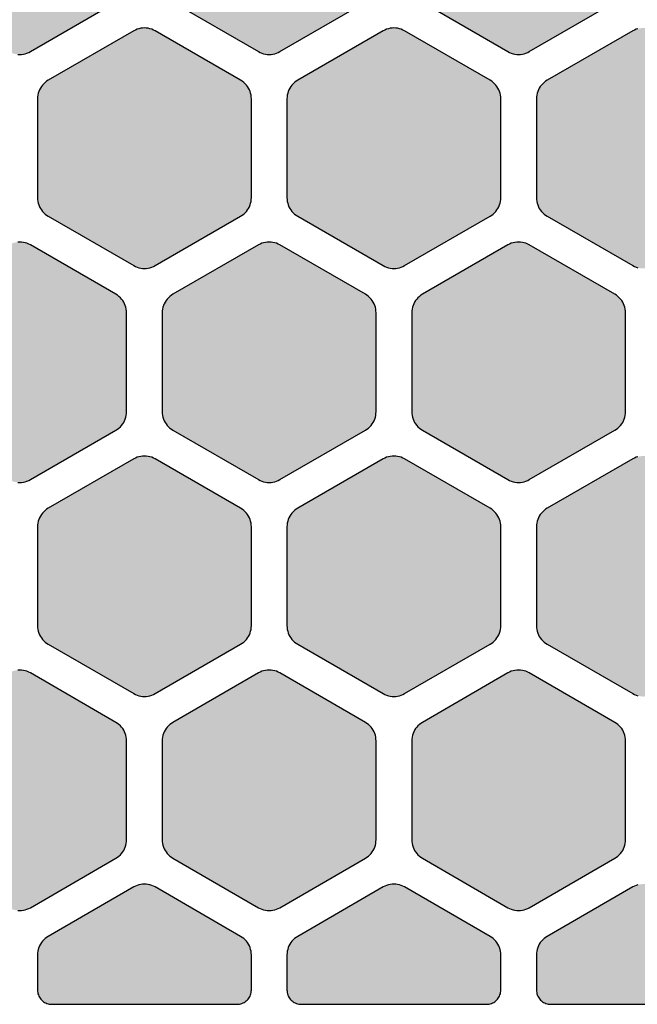
# Model space of a CAD drawing. Extents: x -11.3 to 54, y 0 to 51.7.
# Drawn here: x 37.5 to 46.2, y 0 to 13.8 of the extents above; entities that cross this region are included whole.
import ezdxf

# ---------------------------------------------------------------- set-up
doc = ezdxf.new("R2010")
doc.units = 0
doc.header["$MEASUREMENT"] = 0
doc.layers.add('Solder_Pad_2_Top', color=1, linetype='CONTINUOUS')

msp = doc.modelspace()

# ---------------------------------------------------------------- hatches: boundary and pattern name
at = {"layer": 'Solder_Pad_2_Top'}
for points in [[(36, 14.30719), (36.00114, 14.28104), (36.00456, 14.2551), (36.01022, 14.22954), (36.01809, 14.20458), (36.02811, 14.1804), (36.04019, 14.15719), (36.05425, 14.13512), (36.07019, 14.11435), (36.08787, 14.09506), (36.10716, 14.07738), (36.12793, 14.06144), (36.15, 14.04738), (37.35, 13.35455), (37.37322, 13.34247), (37.39739, 13.33245), (37.42236, 13.32458), (37.44791, 13.31892), (37.47385, 13.3155), (37.5, 13.31436), (37.52615, 13.3155), (37.5521, 13.31892), (37.57765, 13.32458), (37.60261, 13.33245), (37.62679, 13.34247), (37.65, 13.35455), (38.85, 14.04738), (38.87207, 14.06144), (38.89284, 14.07738), (38.91213, 14.09506), (38.92981, 14.11435), (38.94575, 14.13512), (38.95981, 14.15719), (38.97189, 14.1804), (38.98191, 14.20458), (38.98978, 14.22954), (38.99544, 14.25509), (38.99886, 14.28104), (39, 14.30719), (39, 15.69282), (38.99886, 15.71897), (38.99544, 15.74491), (38.98978, 15.77047), (38.98191, 15.79543), (38.97189, 15.81961), (38.95981, 15.84282), (38.94575, 15.86489), (38.92981, 15.88566), (38.91213, 15.90495), (38.89284, 15.92263), (38.87207, 15.93857), (38.85, 15.95263), (37.65, 16.64545), (37.62678, 16.65753), (37.60261, 16.66755), (37.57764, 16.67542), (37.55209, 16.68108), (37.52615, 16.6845), (37.5, 16.68564), (37.47385, 16.6845), (37.4479, 16.68108), (37.42235, 16.67542), (37.39739, 16.66755), (37.37321, 16.65753), (37.35, 16.64545), (36.15, 15.95263), (36.12793, 15.93857), (36.10716, 15.92263), (36.08787, 15.90495), (36.07019, 15.88566), (36.05425, 15.86489), (36.04019, 15.84282), (36.02811, 15.81961), (36.01809, 15.79543), (36.01022, 15.77047), (36.00456, 15.74492), (36.00114, 15.71897), (36, 15.69282)], [(39.5, 14.30719), (39.50114, 14.28104), (39.50456, 14.2551), (39.51022, 14.22954), (39.51809, 14.20458), (39.52811, 14.1804), (39.54019, 14.15719), (39.55425, 14.13512), (39.57019, 14.11435), (39.58787, 14.09506), (39.60716, 14.07738), (39.62793, 14.06144), (39.65, 14.04738), (40.85, 13.35455), (40.87322, 13.34247), (40.89739, 13.33245), (40.92236, 13.32458), (40.94791, 13.31892), (40.97385, 13.3155), (41, 13.31436), (41.02615, 13.3155), (41.0521, 13.31892), (41.07765, 13.32458), (41.10261, 13.33245), (41.12679, 13.34247), (41.15, 13.35455), (42.35, 14.04738), (42.37207, 14.06144), (42.39284, 14.07738), (42.41213, 14.09506), (42.42981, 14.11435), (42.44575, 14.13512), (42.45981, 14.15719), (42.47189, 14.1804), (42.48191, 14.20458), (42.48978, 14.22954), (42.49544, 14.25509), (42.49886, 14.28104), (42.5, 14.30719), (42.5, 15.69282), (42.49886, 15.71897), (42.49544, 15.74491), (42.48978, 15.77047), (42.48191, 15.79543), (42.47189, 15.81961), (42.45981, 15.84282), (42.44575, 15.86489), (42.42981, 15.88566), (42.41213, 15.90495), (42.39284, 15.92263), (42.37207, 15.93857), (42.35, 15.95263), (41.15, 16.64545), (41.12678, 16.65753), (41.10261, 16.66755), (41.07764, 16.67542), (41.05209, 16.68108), (41.02615, 16.6845), (41, 16.68564), (40.97385, 16.6845), (40.9479, 16.68108), (40.92235, 16.67542), (40.89739, 16.66755), (40.87321, 16.65753), (40.85, 16.64545), (39.65, 15.95263), (39.62793, 15.93857), (39.60716, 15.92263), (39.58787, 15.90495), (39.57019, 15.88566), (39.55425, 15.86489), (39.54019, 15.84282), (39.52811, 15.81961), (39.51809, 15.79543), (39.51022, 15.77047), (39.50456, 15.74492), (39.50114, 15.71897), (39.5, 15.69282)], [(43, 14.30719), (43.00114, 14.28104), (43.00456, 14.2551), (43.01022, 14.22954), (43.01809, 14.20458), (43.02811, 14.1804), (43.04019, 14.15719), (43.05425, 14.13512), (43.07019, 14.11435), (43.08787, 14.09506), (43.10716, 14.07738), (43.12793, 14.06144), (43.15, 14.04738), (44.35, 13.35455), (44.37322, 13.34247), (44.39739, 13.33245), (44.42236, 13.32458), (44.44791, 13.31892), (44.47385, 13.3155), (44.5, 13.31436), (44.52615, 13.3155), (44.5521, 13.31892), (44.57765, 13.32458), (44.60261, 13.33245), (44.62679, 13.34247), (44.65, 13.35455), (45.85, 14.04738), (45.87207, 14.06144), (45.89284, 14.07738), (45.91213, 14.09506), (45.92981, 14.11435), (45.94575, 14.13512), (45.95981, 14.15719), (45.97189, 14.1804), (45.98191, 14.20458), (45.98978, 14.22954), (45.99544, 14.25509), (45.99886, 14.28104), (46, 14.30719), (46, 15.69282), (45.99886, 15.71897), (45.99544, 15.74491), (45.98978, 15.77047), (45.98191, 15.79543), (45.97189, 15.81961), (45.95981, 15.84282), (45.94575, 15.86489), (45.92981, 15.88566), (45.91213, 15.90495), (45.89284, 15.92263), (45.87207, 15.93857), (45.85, 15.95263), (44.65, 16.64545), (44.62678, 16.65753), (44.60261, 16.66755), (44.57764, 16.67542), (44.55209, 16.68108), (44.52615, 16.6845), (44.5, 16.68564), (44.47385, 16.6845), (44.4479, 16.68108), (44.42235, 16.67542), (44.39739, 16.66755), (44.37321, 16.65753), (44.35, 16.64545), (43.15, 15.95263), (43.12793, 15.93857), (43.10716, 15.92263), (43.08787, 15.90495), (43.07019, 15.88566), (43.05425, 15.86489), (43.04019, 15.84282), (43.02811, 15.81961), (43.01809, 15.79543), (43.01022, 15.77047), (43.00456, 15.74492), (43.00114, 15.71897), (43, 15.69282)], [(37.75, 11.30719), (37.75114, 11.28104), (37.75456, 11.2551), (37.76022, 11.22954), (37.76809, 11.20458), (37.77811, 11.1804), (37.79019, 11.15719), (37.80425, 11.13512), (37.82019, 11.11435), (37.83787, 11.09506), (37.85716, 11.07738), (37.87793, 11.06144), (37.9, 11.04738), (39.1, 10.35455), (39.12322, 10.34247), (39.14739, 10.33245), (39.17236, 10.32458), (39.19791, 10.31892), (39.22385, 10.3155), (39.25, 10.31436), (39.27615, 10.3155), (39.3021, 10.31892), (39.32765, 10.32458), (39.35261, 10.33245), (39.37679, 10.34247), (39.4, 10.35455), (40.6, 11.04738), (40.62207, 11.06144), (40.64284, 11.07738), (40.66213, 11.09506), (40.67981, 11.11435), (40.69575, 11.13512), (40.70981, 11.15719), (40.72189, 11.1804), (40.73191, 11.20458), (40.73978, 11.22954), (40.74544, 11.25509), (40.74886, 11.28104), (40.75, 11.30719), (40.75, 12.69282), (40.74886, 12.71897), (40.74544, 12.74491), (40.73978, 12.77047), (40.73191, 12.79543), (40.72189, 12.81961), (40.70981, 12.84282), (40.69575, 12.86489), (40.67981, 12.88566), (40.66213, 12.90495), (40.64284, 12.92263), (40.62207, 12.93857), (40.6, 12.95263), (39.4, 13.64545), (39.37678, 13.65753), (39.35261, 13.66755), (39.32764, 13.67542), (39.30209, 13.68108), (39.27615, 13.6845), (39.25, 13.68564), (39.22385, 13.6845), (39.1979, 13.68108), (39.17235, 13.67542), (39.14739, 13.66755), (39.12321, 13.65753), (39.1, 13.64545), (37.9, 12.95263), (37.87793, 12.93857), (37.85716, 12.92263), (37.83787, 12.90495), (37.82019, 12.88566), (37.80425, 12.86489), (37.79019, 12.84282), (37.77811, 12.81961), (37.76809, 12.79543), (37.76022, 12.77047), (37.75456, 12.74492), (37.75114, 12.71897), (37.75, 12.69282)], [(41.25, 11.30719), (41.25114, 11.28104), (41.25456, 11.2551), (41.26022, 11.22954), (41.26809, 11.20458), (41.27811, 11.1804), (41.29019, 11.15719), (41.30425, 11.13512), (41.32019, 11.11435), (41.33787, 11.09506), (41.35716, 11.07738), (41.37793, 11.06144), (41.4, 11.04738), (42.6, 10.35455), (42.62322, 10.34247), (42.64739, 10.33245), (42.67236, 10.32458), (42.69791, 10.31892), (42.72385, 10.3155), (42.75, 10.31436), (42.77615, 10.3155), (42.8021, 10.31892), (42.82765, 10.32458), (42.85261, 10.33245), (42.87679, 10.34247), (42.9, 10.35455), (44.1, 11.04738), (44.12207, 11.06144), (44.14284, 11.07738), (44.16213, 11.09506), (44.17981, 11.11435), (44.19575, 11.13512), (44.20981, 11.15719), (44.22189, 11.1804), (44.23191, 11.20458), (44.23978, 11.22954), (44.24544, 11.25509), (44.24886, 11.28104), (44.25, 11.30719), (44.25, 12.69282), (44.24886, 12.71897), (44.24544, 12.74491), (44.23978, 12.77047), (44.23191, 12.79543), (44.22189, 12.81961), (44.20981, 12.84282), (44.19575, 12.86489), (44.17981, 12.88566), (44.16213, 12.90495), (44.14284, 12.92263), (44.12207, 12.93857), (44.1, 12.95263), (42.9, 13.64545), (42.87678, 13.65753), (42.85261, 13.66755), (42.82764, 13.67542), (42.80209, 13.68108), (42.77615, 13.6845), (42.75, 13.68564), (42.72385, 13.6845), (42.6979, 13.68108), (42.67235, 13.67542), (42.64739, 13.66755), (42.62321, 13.65753), (42.6, 13.64545), (41.4, 12.95263), (41.37793, 12.93857), (41.35716, 12.92263), (41.33787, 12.90495), (41.32019, 12.88566), (41.30425, 12.86489), (41.29019, 12.84282), (41.27811, 12.81961), (41.26809, 12.79543), (41.26022, 12.77047), (41.25456, 12.74492), (41.25114, 12.71897), (41.25, 12.69282)], [(44.75, 11.30719), (44.75114, 11.28104), (44.75456, 11.2551), (44.76022, 11.22954), (44.76809, 11.20458), (44.77811, 11.1804), (44.79019, 11.15719), (44.80425, 11.13512), (44.82019, 11.11435), (44.83787, 11.09506), (44.85716, 11.07738), (44.87793, 11.06144), (44.9, 11.04738), (46.1, 10.35455), (46.12322, 10.34247), (46.14739, 10.33245), (46.17236, 10.32458), (46.19791, 10.31892), (46.22385, 10.3155), (46.25, 10.31436), (46.27615, 10.3155), (46.3021, 10.31892), (46.32765, 10.32458), (46.35261, 10.33245), (46.37679, 10.34247), (46.4, 10.35455), (47.6, 11.04738), (47.62207, 11.06144), (47.64284, 11.07738), (47.66213, 11.09506), (47.67981, 11.11435), (47.69575, 11.13512), (47.70981, 11.15719), (47.72189, 11.1804), (47.73191, 11.20458), (47.73978, 11.22954), (47.74544, 11.25509), (47.74886, 11.28104), (47.75, 11.30719), (47.75, 12.69282), (47.74886, 12.71897), (47.74544, 12.74491), (47.73978, 12.77047), (47.73191, 12.79543), (47.72189, 12.81961), (47.70981, 12.84282), (47.69575, 12.86489), (47.67981, 12.88566), (47.66213, 12.90495), (47.64284, 12.92263), (47.62207, 12.93857), (47.6, 12.95263), (46.4, 13.64545), (46.37678, 13.65753), (46.35261, 13.66755), (46.32764, 13.67542), (46.30209, 13.68108), (46.27615, 13.6845), (46.25, 13.68564), (46.22385, 13.6845), (46.1979, 13.68108), (46.17235, 13.67542), (46.14739, 13.66755), (46.12321, 13.65753), (46.1, 13.64545), (44.9, 12.95263), (44.87793, 12.93857), (44.85716, 12.92263), (44.83787, 12.90495), (44.82019, 12.88566), (44.80425, 12.86489), (44.79019, 12.84282), (44.77811, 12.81961), (44.76809, 12.79543), (44.76022, 12.77047), (44.75456, 12.74492), (44.75114, 12.71897), (44.75, 12.69282)], [(36, 8.30719), (36.00114, 8.28104), (36.00456, 8.2551), (36.01022, 8.22954), (36.01809, 8.20458), (36.02811, 8.1804), (36.04019, 8.15719), (36.05425, 8.13512), (36.07019, 8.11435), (36.08787, 8.09506), (36.10716, 8.07738), (36.12793, 8.06144), (36.15, 8.04738), (37.35, 7.35455), (37.37322, 7.34247), (37.39739, 7.33245), (37.42236, 7.32458), (37.44791, 7.31892), (37.47385, 7.3155), (37.5, 7.31436), (37.52615, 7.3155), (37.5521, 7.31892), (37.57765, 7.32458), (37.60261, 7.33245), (37.62679, 7.34247), (37.65, 7.35455), (38.85, 8.04738), (38.87207, 8.06144), (38.89284, 8.07738), (38.91213, 8.09506), (38.92981, 8.11435), (38.94575, 8.13512), (38.95981, 8.15719), (38.97189, 8.1804), (38.98191, 8.20458), (38.98978, 8.22954), (38.99544, 8.25509), (38.99886, 8.28104), (39, 8.30719), (39, 9.69282), (38.99886, 9.71897), (38.99544, 9.74491), (38.98978, 9.77047), (38.98191, 9.79543), (38.97189, 9.81961), (38.95981, 9.84282), (38.94575, 9.86489), (38.92981, 9.88566), (38.91213, 9.90495), (38.89284, 9.92263), (38.87207, 9.93857), (38.85, 9.95263), (37.65, 10.64545), (37.62678, 10.65753), (37.60261, 10.66755), (37.57764, 10.67542), (37.55209, 10.68108), (37.52615, 10.6845), (37.5, 10.68564), (37.47385, 10.6845), (37.4479, 10.68108), (37.42235, 10.67542), (37.39739, 10.66755), (37.37321, 10.65753), (37.35, 10.64545), (36.15, 9.95263), (36.12793, 9.93857), (36.10716, 9.92263), (36.08787, 9.90495), (36.07019, 9.88566), (36.05425, 9.86489), (36.04019, 9.84282), (36.02811, 9.81961), (36.01809, 9.79543), (36.01022, 9.77047), (36.00456, 9.74492), (36.00114, 9.71897), (36, 9.69282)], [(39.5, 8.30719), (39.50114, 8.28104), (39.50456, 8.2551), (39.51022, 8.22954), (39.51809, 8.20458), (39.52811, 8.1804), (39.54019, 8.15719), (39.55425, 8.13512), (39.57019, 8.11435), (39.58787, 8.09506), (39.60716, 8.07738), (39.62793, 8.06144), (39.65, 8.04738), (40.85, 7.35455), (40.87322, 7.34247), (40.89739, 7.33245), (40.92236, 7.32458), (40.94791, 7.31892), (40.97385, 7.3155), (41, 7.31436), (41.02615, 7.3155), (41.0521, 7.31892), (41.07765, 7.32458), (41.10261, 7.33245), (41.12679, 7.34247), (41.15, 7.35455), (42.35, 8.04738), (42.37207, 8.06144), (42.39284, 8.07738), (42.41213, 8.09506), (42.42981, 8.11435), (42.44575, 8.13512), (42.45981, 8.15719), (42.47189, 8.1804), (42.48191, 8.20458), (42.48978, 8.22954), (42.49544, 8.25509), (42.49886, 8.28104), (42.5, 8.30719), (42.5, 9.69282), (42.49886, 9.71897), (42.49544, 9.74491), (42.48978, 9.77047), (42.48191, 9.79543), (42.47189, 9.81961), (42.45981, 9.84282), (42.44575, 9.86489), (42.42981, 9.88566), (42.41213, 9.90495), (42.39284, 9.92263), (42.37207, 9.93857), (42.35, 9.95263), (41.15, 10.64545), (41.12678, 10.65753), (41.10261, 10.66755), (41.07764, 10.67542), (41.05209, 10.68108), (41.02615, 10.6845), (41, 10.68564), (40.97385, 10.6845), (40.9479, 10.68108), (40.92235, 10.67542), (40.89739, 10.66755), (40.87321, 10.65753), (40.85, 10.64545), (39.65, 9.95263), (39.62793, 9.93857), (39.60716, 9.92263), (39.58787, 9.90495), (39.57019, 9.88566), (39.55425, 9.86489), (39.54019, 9.84282), (39.52811, 9.81961), (39.51809, 9.79543), (39.51022, 9.77047), (39.50456, 9.74492), (39.50114, 9.71897), (39.5, 9.69282)], [(43, 8.30719), (43.00114, 8.28104), (43.00456, 8.2551), (43.01022, 8.22954), (43.01809, 8.20458), (43.02811, 8.1804), (43.04019, 8.15719), (43.05425, 8.13512), (43.07019, 8.11435), (43.08787, 8.09506), (43.10716, 8.07738), (43.12793, 8.06144), (43.15, 8.04738), (44.35, 7.35455), (44.37322, 7.34247), (44.39739, 7.33245), (44.42236, 7.32458), (44.44791, 7.31892), (44.47385, 7.3155), (44.5, 7.31436), (44.52615, 7.3155), (44.5521, 7.31892), (44.57765, 7.32458), (44.60261, 7.33245), (44.62679, 7.34247), (44.65, 7.35455), (45.85, 8.04738), (45.87207, 8.06144), (45.89284, 8.07738), (45.91213, 8.09506), (45.92981, 8.11435), (45.94575, 8.13512), (45.95981, 8.15719), (45.97189, 8.1804), (45.98191, 8.20458), (45.98978, 8.22954), (45.99544, 8.25509), (45.99886, 8.28104), (46, 8.30719), (46, 9.69282), (45.99886, 9.71897), (45.99544, 9.74491), (45.98978, 9.77047), (45.98191, 9.79543), (45.97189, 9.81961), (45.95981, 9.84282), (45.94575, 9.86489), (45.92981, 9.88566), (45.91213, 9.90495), (45.89284, 9.92263), (45.87207, 9.93857), (45.85, 9.95263), (44.65, 10.64545), (44.62678, 10.65753), (44.60261, 10.66755), (44.57764, 10.67542), (44.55209, 10.68108), (44.52615, 10.6845), (44.5, 10.68564), (44.47385, 10.6845), (44.4479, 10.68108), (44.42235, 10.67542), (44.39739, 10.66755), (44.37321, 10.65753), (44.35, 10.64545), (43.15, 9.95263), (43.12793, 9.93857), (43.10716, 9.92263), (43.08787, 9.90495), (43.07019, 9.88566), (43.05425, 9.86489), (43.04019, 9.84282), (43.02811, 9.81961), (43.01809, 9.79543), (43.01022, 9.77047), (43.00456, 9.74492), (43.00114, 9.71897), (43, 9.69282)], [(37.75, 5.30719), (37.75114, 5.28104), (37.75456, 5.2551), (37.76022, 5.22954), (37.76809, 5.20458), (37.77811, 5.1804), (37.79019, 5.15719), (37.80425, 5.13512), (37.82019, 5.11435), (37.83787, 5.09506), (37.85716, 5.07738), (37.87793, 5.06144), (37.9, 5.04738), (39.1, 4.35455), (39.12322, 4.34247), (39.14739, 4.33245), (39.17236, 4.32458), (39.19791, 4.31892), (39.22385, 4.3155), (39.25, 4.31436), (39.27615, 4.3155), (39.3021, 4.31892), (39.32765, 4.32458), (39.35261, 4.33245), (39.37679, 4.34247), (39.4, 4.35455), (40.6, 5.04738), (40.62207, 5.06144), (40.64284, 5.07738), (40.66213, 5.09506), (40.67981, 5.11435), (40.69575, 5.13512), (40.70981, 5.15719), (40.72189, 5.1804), (40.73191, 5.20458), (40.73978, 5.22954), (40.74544, 5.25509), (40.74886, 5.28104), (40.75, 5.30719), (40.75, 6.69282), (40.74886, 6.71897), (40.74544, 6.74491), (40.73978, 6.77047), (40.73191, 6.79543), (40.72189, 6.81961), (40.70981, 6.84282), (40.69575, 6.86489), (40.67981, 6.88566), (40.66213, 6.90495), (40.64284, 6.92263), (40.62207, 6.93857), (40.6, 6.95263), (39.4, 7.64545), (39.37678, 7.65753), (39.35261, 7.66755), (39.32764, 7.67542), (39.30209, 7.68108), (39.27615, 7.6845), (39.25, 7.68564), (39.22385, 7.6845), (39.1979, 7.68108), (39.17235, 7.67542), (39.14739, 7.66755), (39.12321, 7.65753), (39.1, 7.64545), (37.9, 6.95263), (37.87793, 6.93857), (37.85716, 6.92263), (37.83787, 6.90495), (37.82019, 6.88566), (37.80425, 6.86489), (37.79019, 6.84282), (37.77811, 6.81961), (37.76809, 6.79543), (37.76022, 6.77047), (37.75456, 6.74492), (37.75114, 6.71897), (37.75, 6.69282)], [(41.25, 5.30719), (41.25114, 5.28104), (41.25456, 5.2551), (41.26022, 5.22954), (41.26809, 5.20458), (41.27811, 5.1804), (41.29019, 5.15719), (41.30425, 5.13512), (41.32019, 5.11435), (41.33787, 5.09506), (41.35716, 5.07738), (41.37793, 5.06144), (41.4, 5.04738), (42.6, 4.35455), (42.62322, 4.34247), (42.64739, 4.33245), (42.67236, 4.32458), (42.69791, 4.31892), (42.72385, 4.3155), (42.75, 4.31436), (42.77615, 4.3155), (42.8021, 4.31892), (42.82765, 4.32458), (42.85261, 4.33245), (42.87679, 4.34247), (42.9, 4.35455), (44.1, 5.04738), (44.12207, 5.06144), (44.14284, 5.07738), (44.16213, 5.09506), (44.17981, 5.11435), (44.19575, 5.13512), (44.20981, 5.15719), (44.22189, 5.1804), (44.23191, 5.20458), (44.23978, 5.22954), (44.24544, 5.25509), (44.24886, 5.28104), (44.25, 5.30719), (44.25, 6.69282), (44.24886, 6.71897), (44.24544, 6.74491), (44.23978, 6.77047), (44.23191, 6.79543), (44.22189, 6.81961), (44.20981, 6.84282), (44.19575, 6.86489), (44.17981, 6.88566), (44.16213, 6.90495), (44.14284, 6.92263), (44.12207, 6.93857), (44.1, 6.95263), (42.9, 7.64545), (42.87678, 7.65753), (42.85261, 7.66755), (42.82764, 7.67542), (42.80209, 7.68108), (42.77615, 7.6845), (42.75, 7.68564), (42.72385, 7.6845), (42.6979, 7.68108), (42.67235, 7.67542), (42.64739, 7.66755), (42.62321, 7.65753), (42.6, 7.64545), (41.4, 6.95263), (41.37793, 6.93857), (41.35716, 6.92263), (41.33787, 6.90495), (41.32019, 6.88566), (41.30425, 6.86489), (41.29019, 6.84282), (41.27811, 6.81961), (41.26809, 6.79543), (41.26022, 6.77047), (41.25456, 6.74492), (41.25114, 6.71897), (41.25, 6.69282)], [(44.75, 5.30719), (44.75114, 5.28104), (44.75456, 5.2551), (44.76022, 5.22954), (44.76809, 5.20458), (44.77811, 5.1804), (44.79019, 5.15719), (44.80425, 5.13512), (44.82019, 5.11435), (44.83787, 5.09506), (44.85716, 5.07738), (44.87793, 5.06144), (44.9, 5.04738), (46.1, 4.35455), (46.12322, 4.34247), (46.14739, 4.33245), (46.17236, 4.32458), (46.19791, 4.31892), (46.22385, 4.3155), (46.25, 4.31436), (46.27615, 4.3155), (46.3021, 4.31892), (46.32765, 4.32458), (46.35261, 4.33245), (46.37679, 4.34247), (46.4, 4.35455), (47.6, 5.04738), (47.62207, 5.06144), (47.64284, 5.07738), (47.66213, 5.09506), (47.67981, 5.11435), (47.69575, 5.13512), (47.70981, 5.15719), (47.72189, 5.1804), (47.73191, 5.20458), (47.73978, 5.22954), (47.74544, 5.25509), (47.74886, 5.28104), (47.75, 5.30719), (47.75, 6.69282), (47.74886, 6.71897), (47.74544, 6.74491), (47.73978, 6.77047), (47.73191, 6.79543), (47.72189, 6.81961), (47.70981, 6.84282), (47.69575, 6.86489), (47.67981, 6.88566), (47.66213, 6.90495), (47.64284, 6.92263), (47.62207, 6.93857), (47.6, 6.95263), (46.4, 7.64545), (46.37678, 7.65753), (46.35261, 7.66755), (46.32764, 7.67542), (46.30209, 7.68108), (46.27615, 7.6845), (46.25, 7.68564), (46.22385, 7.6845), (46.1979, 7.68108), (46.17235, 7.67542), (46.14739, 7.66755), (46.12321, 7.65753), (46.1, 7.64545), (44.9, 6.95263), (44.87793, 6.93857), (44.85716, 6.92263), (44.83787, 6.90495), (44.82019, 6.88566), (44.80425, 6.86489), (44.79019, 6.84282), (44.77811, 6.81961), (44.76809, 6.79543), (44.76022, 6.77047), (44.75456, 6.74492), (44.75114, 6.71897), (44.75, 6.69282)], [(36, 2.30719), (36.00114, 2.28104), (36.00456, 2.2551), (36.01022, 2.22954), (36.01809, 2.20458), (36.02811, 2.1804), (36.04019, 2.15719), (36.05425, 2.13512), (36.07019, 2.11435), (36.08787, 2.09506), (36.10716, 2.07738), (36.12793, 2.06144), (36.15, 2.04738), (37.35, 1.35455), (37.37322, 1.34247), (37.39739, 1.33245), (37.42236, 1.32458), (37.44791, 1.31892), (37.47385, 1.3155), (37.5, 1.31436), (37.52615, 1.3155), (37.5521, 1.31892), (37.57765, 1.32458), (37.60261, 1.33245), (37.62679, 1.34247), (37.65, 1.35455), (38.85, 2.04738), (38.87207, 2.06144), (38.89284, 2.07738), (38.91213, 2.09506), (38.92981, 2.11435), (38.94575, 2.13512), (38.95981, 2.15719), (38.97189, 2.1804), (38.98191, 2.20458), (38.98978, 2.22954), (38.99544, 2.25509), (38.99886, 2.28104), (39, 2.30719), (39, 3.69282), (38.99886, 3.71897), (38.99544, 3.74491), (38.98978, 3.77047), (38.98191, 3.79543), (38.97189, 3.81961), (38.95981, 3.84282), (38.94575, 3.86489), (38.92981, 3.88566), (38.91213, 3.90495), (38.89284, 3.92263), (38.87207, 3.93857), (38.85, 3.95263), (37.65, 4.64545), (37.62678, 4.65753), (37.60261, 4.66755), (37.57764, 4.67542), (37.55209, 4.68108), (37.52615, 4.6845), (37.5, 4.68564), (37.47385, 4.6845), (37.4479, 4.68108), (37.42235, 4.67542), (37.39739, 4.66755), (37.37321, 4.65753), (37.35, 4.64545), (36.15, 3.95263), (36.12793, 3.93857), (36.10716, 3.92263), (36.08787, 3.90495), (36.07019, 3.88566), (36.05425, 3.86489), (36.04019, 3.84282), (36.02811, 3.81961), (36.01809, 3.79543), (36.01022, 3.77047), (36.00456, 3.74492), (36.00114, 3.71897), (36, 3.69282)], [(39.5, 2.30719), (39.50114, 2.28104), (39.50456, 2.2551), (39.51022, 2.22954), (39.51809, 2.20458), (39.52811, 2.1804), (39.54019, 2.15719), (39.55425, 2.13512), (39.57019, 2.11435), (39.58787, 2.09506), (39.60716, 2.07738), (39.62793, 2.06144), (39.65, 2.04738), (40.85, 1.35455), (40.87322, 1.34247), (40.89739, 1.33245), (40.92236, 1.32458), (40.94791, 1.31892), (40.97385, 1.3155), (41, 1.31436), (41.02615, 1.3155), (41.0521, 1.31892), (41.07765, 1.32458), (41.10261, 1.33245), (41.12679, 1.34247), (41.15, 1.35455), (42.35, 2.04738), (42.37207, 2.06144), (42.39284, 2.07738), (42.41213, 2.09506), (42.42981, 2.11435), (42.44575, 2.13512), (42.45981, 2.15719), (42.47189, 2.1804), (42.48191, 2.20458), (42.48978, 2.22954), (42.49544, 2.25509), (42.49886, 2.28104), (42.5, 2.30719), (42.5, 3.69282), (42.49886, 3.71897), (42.49544, 3.74491), (42.48978, 3.77047), (42.48191, 3.79543), (42.47189, 3.81961), (42.45981, 3.84282), (42.44575, 3.86489), (42.42981, 3.88566), (42.41213, 3.90495), (42.39284, 3.92263), (42.37207, 3.93857), (42.35, 3.95263), (41.15, 4.64545), (41.12678, 4.65753), (41.10261, 4.66755), (41.07764, 4.67542), (41.05209, 4.68108), (41.02615, 4.6845), (41, 4.68564), (40.97385, 4.6845), (40.9479, 4.68108), (40.92235, 4.67542), (40.89739, 4.66755), (40.87321, 4.65753), (40.85, 4.64545), (39.65, 3.95263), (39.62793, 3.93857), (39.60716, 3.92263), (39.58787, 3.90495), (39.57019, 3.88566), (39.55425, 3.86489), (39.54019, 3.84282), (39.52811, 3.81961), (39.51809, 3.79543), (39.51022, 3.77047), (39.50456, 3.74492), (39.50114, 3.71897), (39.5, 3.69282)], [(43, 2.30719), (43.00114, 2.28104), (43.00456, 2.2551), (43.01022, 2.22954), (43.01809, 2.20458), (43.02811, 2.1804), (43.04019, 2.15719), (43.05425, 2.13512), (43.07019, 2.11435), (43.08787, 2.09506), (43.10716, 2.07738), (43.12793, 2.06144), (43.15, 2.04738), (44.35, 1.35455), (44.37322, 1.34247), (44.39739, 1.33245), (44.42236, 1.32458), (44.44791, 1.31892), (44.47385, 1.3155), (44.5, 1.31436), (44.52615, 1.3155), (44.5521, 1.31892), (44.57765, 1.32458), (44.60261, 1.33245), (44.62679, 1.34247), (44.65, 1.35455), (45.85, 2.04738), (45.87207, 2.06144), (45.89284, 2.07738), (45.91213, 2.09506), (45.92981, 2.11435), (45.94575, 2.13512), (45.95981, 2.15719), (45.97189, 2.1804), (45.98191, 2.20458), (45.98978, 2.22954), (45.99544, 2.25509), (45.99886, 2.28104), (46, 2.30719), (46, 3.69282), (45.99886, 3.71897), (45.99544, 3.74491), (45.98978, 3.77047), (45.98191, 3.79543), (45.97189, 3.81961), (45.95981, 3.84282), (45.94575, 3.86489), (45.92981, 3.88566), (45.91213, 3.90495), (45.89284, 3.92263), (45.87207, 3.93857), (45.85, 3.95263), (44.65, 4.64545), (44.62678, 4.65753), (44.60261, 4.66755), (44.57764, 4.67542), (44.55209, 4.68108), (44.52615, 4.6845), (44.5, 4.68564), (44.47385, 4.6845), (44.4479, 4.68108), (44.42235, 4.67542), (44.39739, 4.66755), (44.37321, 4.65753), (44.35, 4.64545), (43.15, 3.95263), (43.12793, 3.93857), (43.10716, 3.92263), (43.08787, 3.90495), (43.07019, 3.88566), (43.05425, 3.86489), (43.04019, 3.84282), (43.02811, 3.81961), (43.01809, 3.79543), (43.01022, 3.77047), (43.00456, 3.74492), (43.00114, 3.71897), (43, 3.69282)], [(37.75, 0.2), (37.75076, 0.18257), (37.75304, 0.16527), (37.75681, 0.14824), (37.76206, 0.1316), (37.76874, 0.11548), (37.77679, 0.1), (37.78617, 0.08528), (37.79679, 0.07144), (37.80858, 0.05858), (37.82144, 0.04679), (37.83528, 0.03617), (37.85, 0.02679), (37.86548, 0.01874), (37.8816, 0.01206), (37.89824, 0.00681), (37.91527, 0.00304), (37.93257, 0.00076), (37.95, 0), (40.55, 0), (40.56743, 0.00076), (40.58473, 0.00304), (40.60176, 0.00681), (40.6184, 0.01206), (40.63452, 0.01874), (40.65, 0.02679), (40.66472, 0.03617), (40.67856, 0.04679), (40.69142, 0.05858), (40.70321, 0.07144), (40.71383, 0.08528), (40.72321, 0.1), (40.73126, 0.11548), (40.73794, 0.1316), (40.74319, 0.14824), (40.74696, 0.16527), (40.74924, 0.18257), (40.75, 0.2), (40.75, 0.69281), (40.74886, 0.71896), (40.74544, 0.7449), (40.73978, 0.77046), (40.73191, 0.79542), (40.72189, 0.8196), (40.70981, 0.84281), (40.69575, 0.86488), (40.67981, 0.88565), (40.66213, 0.90494), (40.64284, 0.92262), (40.62207, 0.93856), (40.6, 0.95262), (39.4, 1.64545), (39.37678, 1.65753), (39.35261, 1.66755), (39.32764, 1.67542), (39.30209, 1.68108), (39.27615, 1.6845), (39.25, 1.68564), (39.22385, 1.6845), (39.1979, 1.68108), (39.17235, 1.67542), (39.14739, 1.66755), (39.12321, 1.65753), (39.1, 1.64545), (37.9, 0.95262), (37.87793, 0.93856), (37.85716, 0.92262), (37.83787, 0.90494), (37.82019, 0.88565), (37.80425, 0.86488), (37.79019, 0.84281), (37.77811, 0.8196), (37.76809, 0.79542), (37.76022, 0.77046), (37.75456, 0.74491), (37.75114, 0.71896), (37.75, 0.69281)], [(41.25, 0.2), (41.25076, 0.18257), (41.25304, 0.16527), (41.25681, 0.14824), (41.26206, 0.1316), (41.26874, 0.11548), (41.27679, 0.1), (41.28617, 0.08528), (41.29679, 0.07144), (41.30858, 0.05858), (41.32144, 0.04679), (41.33528, 0.03617), (41.35, 0.02679), (41.36548, 0.01874), (41.3816, 0.01206), (41.39824, 0.00681), (41.41527, 0.00304), (41.43257, 0.00076), (41.45, 0), (44.05, 0), (44.06743, 0.00076), (44.08473, 0.00304), (44.10176, 0.00681), (44.1184, 0.01206), (44.13452, 0.01874), (44.15, 0.02679), (44.16472, 0.03617), (44.17856, 0.04679), (44.19142, 0.05858), (44.20321, 0.07144), (44.21383, 0.08528), (44.22321, 0.1), (44.23126, 0.11548), (44.23794, 0.1316), (44.24319, 0.14824), (44.24696, 0.16527), (44.24924, 0.18257), (44.25, 0.2), (44.25, 0.69281), (44.24886, 0.71896), (44.24544, 0.7449), (44.23978, 0.77046), (44.23191, 0.79542), (44.22189, 0.8196), (44.20981, 0.84281), (44.19575, 0.86488), (44.17981, 0.88565), (44.16213, 0.90494), (44.14284, 0.92262), (44.12207, 0.93856), (44.1, 0.95262), (42.9, 1.64545), (42.87678, 1.65753), (42.85261, 1.66755), (42.82764, 1.67542), (42.80209, 1.68108), (42.77615, 1.6845), (42.75, 1.68564), (42.72385, 1.6845), (42.6979, 1.68108), (42.67235, 1.67542), (42.64739, 1.66755), (42.62321, 1.65753), (42.6, 1.64545), (41.4, 0.95262), (41.37793, 0.93856), (41.35716, 0.92262), (41.33787, 0.90494), (41.32019, 0.88565), (41.30425, 0.86488), (41.29019, 0.84281), (41.27811, 0.8196), (41.26809, 0.79542), (41.26022, 0.77046), (41.25456, 0.74491), (41.25114, 0.71896), (41.25, 0.69281)], [(44.75, 0.2), (44.75076, 0.18257), (44.75304, 0.16527), (44.75681, 0.14824), (44.76206, 0.1316), (44.76874, 0.11548), (44.77679, 0.1), (44.78617, 0.08528), (44.79679, 0.07144), (44.80858, 0.05858), (44.82144, 0.04679), (44.83528, 0.03617), (44.85, 0.02679), (44.86548, 0.01874), (44.8816, 0.01206), (44.89824, 0.00681), (44.91527, 0.00304), (44.93257, 0.00076), (44.95, 0), (47.55, 0), (47.56743, 0.00076), (47.58473, 0.00304), (47.60176, 0.00681), (47.6184, 0.01206), (47.63452, 0.01874), (47.65, 0.02679), (47.66472, 0.03617), (47.67856, 0.04679), (47.69142, 0.05858), (47.70321, 0.07144), (47.71383, 0.08528), (47.72321, 0.1), (47.73126, 0.11548), (47.73794, 0.1316), (47.74319, 0.14824), (47.74696, 0.16527), (47.74924, 0.18257), (47.75, 0.2), (47.75, 0.69281), (47.74886, 0.71896), (47.74544, 0.7449), (47.73978, 0.77046), (47.73191, 0.79542), (47.72189, 0.8196), (47.70981, 0.84281), (47.69575, 0.86488), (47.67981, 0.88565), (47.66213, 0.90494), (47.64284, 0.92262), (47.62207, 0.93856), (47.6, 0.95262), (46.4, 1.64545), (46.37678, 1.65753), (46.35261, 1.66755), (46.32764, 1.67542), (46.30209, 1.68108), (46.27615, 1.6845), (46.25, 1.68564), (46.22385, 1.6845), (46.1979, 1.68108), (46.17235, 1.67542), (46.14739, 1.66755), (46.12321, 1.65753), (46.1, 1.64545), (44.9, 0.95262), (44.87793, 0.93856), (44.85716, 0.92262), (44.83787, 0.90494), (44.82019, 0.88565), (44.80425, 0.86488), (44.79019, 0.84281), (44.77811, 0.8196), (44.76809, 0.79542), (44.76022, 0.77046), (44.75456, 0.74491), (44.75114, 0.71896), (44.75, 0.69281)]]:
    msp.add_hatch(color=256, dxfattribs=at).paths.add_polyline_path(points)

# ---------------------------------------------------------------- linework, layer by layer
for points in [[(37.47385, 13.3155), (37.5, 13.31436), (37.52615, 13.3155), (37.5521, 13.31892), (37.57765, 13.32458), (37.60261, 13.33245), (37.62679, 13.34247), (37.65, 13.35455), (38.85, 14.04738)], [(39.65, 14.04738), (40.85, 13.35455), (40.87322, 13.34247), (40.89739, 13.33245), (40.92236, 13.32458), (40.94791, 13.31892), (40.97385, 13.3155), (41, 13.31436), (41.02615, 13.3155), (41.0521, 13.31892), (41.07765, 13.32458), (41.10261, 13.33245), (41.12679, 13.34247), (41.15, 13.35455), (42.35, 14.04738)], [(43.15, 14.04738), (44.35, 13.35455), (44.37322, 13.34247), (44.39739, 13.33245), (44.42236, 13.32458), (44.44791, 13.31892), (44.47385, 13.3155), (44.5, 13.31436), (44.52615, 13.3155), (44.5521, 13.31892), (44.57765, 13.32458), (44.60261, 13.33245), (44.62679, 13.34247), (44.65, 13.35455), (45.85, 14.04738)], [(46.17235, 13.67542), (46.14739, 13.66755), (46.12321, 13.65753), (46.1, 13.64545), (44.9, 12.95263), (44.87793, 12.93857), (44.85716, 12.92263), (44.83787, 12.90495), (44.82019, 12.88566), (44.80425, 12.86489), (44.79019, 12.84282), (44.77811, 12.81961), (44.76809, 12.79543), (44.76022, 12.77047), (44.75456, 12.74492), (44.75114, 12.71897), (44.75, 12.69282), (44.75, 11.30719), (44.75114, 11.28104), (44.75456, 11.2551), (44.76022, 11.22954), (44.76809, 11.20458), (44.77811, 11.1804), (44.79019, 11.15719), (44.80425, 11.13512), (44.82019, 11.11435), (44.83787, 11.09506), (44.85716, 11.07738), (44.87793, 11.06144), (44.9, 11.04738), (44.9, 11.04738), (44.9, 11.04738), (46.1, 10.35455), (46.12322, 10.34247), (46.14739, 10.33245), (46.17236, 10.32458)], [(37.47385, 7.3155), (37.5, 7.31436), (37.52615, 7.3155), (37.5521, 7.31892), (37.57765, 7.32458), (37.60261, 7.33245), (37.62679, 7.34247), (37.65, 7.35455), (38.85, 8.04738), (38.87207, 8.06144), (38.89284, 8.07738), (38.91213, 8.09506), (38.92981, 8.11435), (38.94575, 8.13512), (38.95981, 8.15719), (38.97189, 8.1804), (38.98191, 8.20458), (38.98978, 8.22954), (38.99544, 8.25509), (38.99886, 8.28104), (39, 8.30719), (39, 9.69282), (38.99886, 9.71897), (38.99544, 9.74491), (38.98978, 9.77047), (38.98191, 9.79543), (38.97189, 9.81961), (38.95981, 9.84282), (38.94575, 9.86489), (38.92981, 9.88566), (38.91213, 9.90495), (38.89284, 9.92263), (38.87207, 9.93857), (38.85, 9.95263), (37.65, 10.64545), (37.62678, 10.65753), (37.60261, 10.66755), (37.57764, 10.67542), (37.55209, 10.68108), (37.52615, 10.6845), (37.5, 10.68564), (37.47385, 10.6845)], [(46.17235, 7.67542), (46.14739, 7.66755), (46.12321, 7.65753), (46.1, 7.64545), (44.9, 6.95263), (44.87793, 6.93857), (44.85716, 6.92263), (44.83787, 6.90495), (44.82019, 6.88566), (44.80425, 6.86489), (44.79019, 6.84282), (44.77811, 6.81961), (44.76809, 6.79543), (44.76022, 6.77047), (44.75456, 6.74492), (44.75114, 6.71897), (44.75, 6.69282), (44.75, 5.30719), (44.75114, 5.28104), (44.75456, 5.2551), (44.76022, 5.22954), (44.76809, 5.20458), (44.77811, 5.1804), (44.79019, 5.15719), (44.80425, 5.13512), (44.82019, 5.11435), (44.83787, 5.09506), (44.85716, 5.07738), (44.87793, 5.06144), (44.9, 5.04738), (46.1, 4.35455), (46.12322, 4.34247), (46.14739, 4.33245), (46.17236, 4.32458)], [(37.47385, 1.3155), (37.5, 1.31436), (37.52615, 1.3155), (37.5521, 1.31892), (37.57765, 1.32458), (37.60261, 1.33245), (37.62679, 1.34247), (37.65, 1.35455), (38.85, 2.04738), (38.87207, 2.06144), (38.89284, 2.07738), (38.91213, 2.09506), (38.92981, 2.11435), (38.94575, 2.13512), (38.95981, 2.15719), (38.97189, 2.1804), (38.98191, 2.20458), (38.98978, 2.22954), (38.99544, 2.25509), (38.99886, 2.28104), (39, 2.30719), (39, 3.69282), (38.99886, 3.71897), (38.99544, 3.74491), (38.98978, 3.77047), (38.98191, 3.79543), (38.97189, 3.81961), (38.95981, 3.84282), (38.94575, 3.86489), (38.92981, 3.88566), (38.91213, 3.90495), (38.89284, 3.92263), (38.87207, 3.93857), (38.85, 3.95263), (37.65, 4.64545), (37.62678, 4.65753), (37.60261, 4.66755), (37.57764, 4.67542), (37.55209, 4.68108), (37.52615, 4.6845), (37.5, 4.68564), (37.47385, 4.6845)], [(46.17235, 1.67542), (46.14739, 1.66755), (46.12321, 1.65753), (46.1, 1.64545), (44.9, 0.95262), (44.87793, 0.93856), (44.85716, 0.92262), (44.83787, 0.90494), (44.82019, 0.88565), (44.80425, 0.86488), (44.79019, 0.84281), (44.77811, 0.8196), (44.76809, 0.79542), (44.76022, 0.77046), (44.75456, 0.74491), (44.75114, 0.71896), (44.75, 0.69281), (44.75, 0.2), (44.75076, 0.18257), (44.75304, 0.16527), (44.75681, 0.14824), (44.76206, 0.1316), (44.76874, 0.11548), (44.77679, 0.1), (44.78617, 0.08528), (44.79679, 0.07144), (44.80858, 0.05858), (44.82144, 0.04679), (44.83528, 0.03617), (44.85, 0.02679), (44.86548, 0.01874), (44.8816, 0.01206), (44.89824, 0.00681), (44.91527, 0.00304), (44.93257, 0.00076), (44.95, 0), (47.55, 0)]]:
    msp.add_lwpolyline(points, dxfattribs=at)
for points in [[(37.9, 11.04738), (37.9, 11.04738), (39.1, 10.35455), (39.12322, 10.34247), (39.14739, 10.33245), (39.17236, 10.32458), (39.19791, 10.31892), (39.22385, 10.3155), (39.25, 10.31436), (39.27615, 10.3155), (39.3021, 10.31892), (39.32765, 10.32458), (39.35261, 10.33245), (39.37679, 10.34247), (39.4, 10.35455), (40.6, 11.04738), (40.62207, 11.06144), (40.64284, 11.07738), (40.66213, 11.09506), (40.67981, 11.11435), (40.69575, 11.13512), (40.70981, 11.15719), (40.72189, 11.1804), (40.73191, 11.20458), (40.73978, 11.22954), (40.74544, 11.25509), (40.74886, 11.28104), (40.75, 11.30719), (40.75, 12.69282), (40.74886, 12.71897), (40.74544, 12.74491), (40.73978, 12.77047), (40.73191, 12.79543), (40.72189, 12.81961), (40.70981, 12.84282), (40.69575, 12.86489), (40.67981, 12.88566), (40.66213, 12.90495), (40.64284, 12.92263), (40.62207, 12.93857), (40.6, 12.95263), (39.4, 13.64545), (39.37678, 13.65753), (39.35261, 13.66755), (39.32764, 13.67542), (39.30209, 13.68108), (39.27615, 13.6845), (39.25, 13.68564), (39.22385, 13.6845), (39.1979, 13.68108), (39.17235, 13.67542), (39.14739, 13.66755), (39.12321, 13.65753), (39.1, 13.64545), (37.9, 12.95263), (37.87793, 12.93857), (37.85716, 12.92263), (37.83787, 12.90495), (37.82019, 12.88566), (37.80425, 12.86489), (37.79019, 12.84282), (37.77811, 12.81961), (37.76809, 12.79543), (37.76022, 12.77047), (37.75456, 12.74492), (37.75114, 12.71897), (37.75, 12.69282), (37.75, 11.30719), (37.75114, 11.28104), (37.75456, 11.2551), (37.76022, 11.22954), (37.76809, 11.20458), (37.77811, 11.1804), (37.79019, 11.15719), (37.80425, 11.13512), (37.82019, 11.11435), (37.83787, 11.09506), (37.85716, 11.07738), (37.87793, 11.06144), (37.9, 11.04738)], [(41.4, 11.04738), (41.4, 11.04738), (42.6, 10.35455), (42.62322, 10.34247), (42.64739, 10.33245), (42.67236, 10.32458), (42.69791, 10.31892), (42.72385, 10.3155), (42.75, 10.31436), (42.77615, 10.3155), (42.8021, 10.31892), (42.82765, 10.32458), (42.85261, 10.33245), (42.87679, 10.34247), (42.9, 10.35455), (44.1, 11.04738), (44.12207, 11.06144), (44.14284, 11.07738), (44.16213, 11.09506), (44.17981, 11.11435), (44.19575, 11.13512), (44.20981, 11.15719), (44.22189, 11.1804), (44.23191, 11.20458), (44.23978, 11.22954), (44.24544, 11.25509), (44.24886, 11.28104), (44.25, 11.30719), (44.25, 12.69282), (44.24886, 12.71897), (44.24544, 12.74491), (44.23978, 12.77047), (44.23191, 12.79543), (44.22189, 12.81961), (44.20981, 12.84282), (44.19575, 12.86489), (44.17981, 12.88566), (44.16213, 12.90495), (44.14284, 12.92263), (44.12207, 12.93857), (44.1, 12.95263), (42.9, 13.64545), (42.87678, 13.65753), (42.85261, 13.66755), (42.82764, 13.67542), (42.80209, 13.68108), (42.77615, 13.6845), (42.75, 13.68564), (42.72385, 13.6845), (42.6979, 13.68108), (42.67235, 13.67542), (42.64739, 13.66755), (42.62321, 13.65753), (42.6, 13.64545), (41.4, 12.95263), (41.37793, 12.93857), (41.35716, 12.92263), (41.33787, 12.90495), (41.32019, 12.88566), (41.30425, 12.86489), (41.29019, 12.84282), (41.27811, 12.81961), (41.26809, 12.79543), (41.26022, 12.77047), (41.25456, 12.74492), (41.25114, 12.71897), (41.25, 12.69282), (41.25, 11.30719), (41.25114, 11.28104), (41.25456, 11.2551), (41.26022, 11.22954), (41.26809, 11.20458), (41.27811, 11.1804), (41.29019, 11.15719), (41.30425, 11.13512), (41.32019, 11.11435), (41.33787, 11.09506), (41.35716, 11.07738), (41.37793, 11.06144), (41.4, 11.04738)], [(39.65, 8.04738), (39.65, 8.04738), (40.85, 7.35455), (40.87322, 7.34247), (40.89739, 7.33245), (40.92236, 7.32458), (40.94791, 7.31892), (40.97385, 7.3155), (41, 7.31436), (41.02615, 7.3155), (41.0521, 7.31892), (41.07765, 7.32458), (41.10261, 7.33245), (41.12679, 7.34247), (41.15, 7.35455), (42.35, 8.04738), (42.37207, 8.06144), (42.39284, 8.07738), (42.41213, 8.09506), (42.42981, 8.11435), (42.44575, 8.13512), (42.45981, 8.15719), (42.47189, 8.1804), (42.48191, 8.20458), (42.48978, 8.22954), (42.49544, 8.25509), (42.49886, 8.28104), (42.5, 8.30719), (42.5, 9.69282), (42.49886, 9.71897), (42.49544, 9.74491), (42.48978, 9.77047), (42.48191, 9.79543), (42.47189, 9.81961), (42.45981, 9.84282), (42.44575, 9.86489), (42.42981, 9.88566), (42.41213, 9.90495), (42.39284, 9.92263), (42.37207, 9.93857), (42.35, 9.95263), (41.15, 10.64545), (41.12678, 10.65753), (41.10261, 10.66755), (41.07764, 10.67542), (41.05209, 10.68108), (41.02615, 10.6845), (41, 10.68564), (40.97385, 10.6845), (40.9479, 10.68108), (40.92235, 10.67542), (40.89739, 10.66755), (40.87321, 10.65753), (40.85, 10.64545), (39.65, 9.95263), (39.62793, 9.93857), (39.60716, 9.92263), (39.58787, 9.90495), (39.57019, 9.88566), (39.55425, 9.86489), (39.54019, 9.84282), (39.52811, 9.81961), (39.51809, 9.79543), (39.51022, 9.77047), (39.50456, 9.74492), (39.50114, 9.71897), (39.5, 9.69282), (39.5, 8.30719), (39.50114, 8.28104), (39.50456, 8.2551), (39.51022, 8.22954), (39.51809, 8.20458), (39.52811, 8.1804), (39.54019, 8.15719), (39.55425, 8.13512), (39.57019, 8.11435), (39.58787, 8.09506), (39.60716, 8.07738), (39.62793, 8.06144), (39.65, 8.04738)], [(43.15, 8.04738), (43.15, 8.04738), (44.35, 7.35455), (44.37322, 7.34247), (44.39739, 7.33245), (44.42236, 7.32458), (44.44791, 7.31892), (44.47385, 7.3155), (44.5, 7.31436), (44.52615, 7.3155), (44.5521, 7.31892), (44.57765, 7.32458), (44.60261, 7.33245), (44.62679, 7.34247), (44.65, 7.35455), (45.85, 8.04738), (45.87207, 8.06144), (45.89284, 8.07738), (45.91213, 8.09506), (45.92981, 8.11435), (45.94575, 8.13512), (45.95981, 8.15719), (45.97189, 8.1804), (45.98191, 8.20458), (45.98978, 8.22954), (45.99544, 8.25509), (45.99886, 8.28104), (46, 8.30719), (46, 9.69282), (45.99886, 9.71897), (45.99544, 9.74491), (45.98978, 9.77047), (45.98191, 9.79543), (45.97189, 9.81961), (45.95981, 9.84282), (45.94575, 9.86489), (45.92981, 9.88566), (45.91213, 9.90495), (45.89284, 9.92263), (45.87207, 9.93857), (45.85, 9.95263), (44.65, 10.64545), (44.62678, 10.65753), (44.60261, 10.66755), (44.57764, 10.67542), (44.55209, 10.68108), (44.52615, 10.6845), (44.5, 10.68564), (44.47385, 10.6845), (44.4479, 10.68108), (44.42235, 10.67542), (44.39739, 10.66755), (44.37321, 10.65753), (44.35, 10.64545), (43.15, 9.95263), (43.12793, 9.93857), (43.10716, 9.92263), (43.08787, 9.90495), (43.07019, 9.88566), (43.05425, 9.86489), (43.04019, 9.84282), (43.02811, 9.81961), (43.01809, 9.79543), (43.01022, 9.77047), (43.00456, 9.74492), (43.00114, 9.71897), (43, 9.69282), (43, 8.30719), (43.00114, 8.28104), (43.00456, 8.2551), (43.01022, 8.22954), (43.01809, 8.20458), (43.02811, 8.1804), (43.04019, 8.15719), (43.05425, 8.13512), (43.07019, 8.11435), (43.08787, 8.09506), (43.10716, 8.07738), (43.12793, 8.06144), (43.15, 8.04738)], [(39.1, 7.64545), (39.1, 7.64545), (37.9, 6.95263), (37.87793, 6.93857), (37.85716, 6.92263), (37.83787, 6.90495), (37.82019, 6.88566), (37.80425, 6.86489), (37.79019, 6.84282), (37.77811, 6.81961), (37.76809, 6.79543), (37.76022, 6.77047), (37.75456, 6.74492), (37.75114, 6.71897), (37.75, 6.69282), (37.75, 5.30719), (37.75114, 5.28104), (37.75456, 5.2551), (37.76022, 5.22954), (37.76809, 5.20458), (37.77811, 5.1804), (37.79019, 5.15719), (37.80425, 5.13512), (37.82019, 5.11435), (37.83787, 5.09506), (37.85716, 5.07738), (37.87793, 5.06144), (37.9, 5.04738), (39.1, 4.35455), (39.12322, 4.34247), (39.14739, 4.33245), (39.17236, 4.32458), (39.19791, 4.31892), (39.22385, 4.3155), (39.25, 4.31436), (39.27615, 4.3155), (39.3021, 4.31892), (39.32765, 4.32458), (39.35261, 4.33245), (39.37679, 4.34247), (39.4, 4.35455), (40.6, 5.04738), (40.62207, 5.06144), (40.64284, 5.07738), (40.66213, 5.09506), (40.67981, 5.11435), (40.69575, 5.13512), (40.70981, 5.15719), (40.72189, 5.1804), (40.73191, 5.20458), (40.73978, 5.22954), (40.74544, 5.25509), (40.74886, 5.28104), (40.75, 5.30719), (40.75, 6.69282), (40.74886, 6.71897), (40.74544, 6.74491), (40.73978, 6.77047), (40.73191, 6.79543), (40.72189, 6.81961), (40.70981, 6.84282), (40.69575, 6.86489), (40.67981, 6.88566), (40.66213, 6.90495), (40.64284, 6.92263), (40.62207, 6.93857), (40.6, 6.95263), (39.4, 7.64545), (39.37678, 7.65753), (39.35261, 7.66755), (39.32764, 7.67542), (39.30209, 7.68108), (39.27615, 7.6845), (39.25, 7.68564), (39.22385, 7.6845), (39.1979, 7.68108), (39.17235, 7.67542), (39.14739, 7.66755), (39.12321, 7.65753), (39.1, 7.64545)], [(41.25, 6.69282), (41.25, 6.69282), (41.25, 5.30719), (41.25114, 5.28104), (41.25456, 5.2551), (41.26022, 5.22954), (41.26809, 5.20458), (41.27811, 5.1804), (41.29019, 5.15719), (41.30425, 5.13512), (41.32019, 5.11435), (41.33787, 5.09506), (41.35716, 5.07738), (41.37793, 5.06144), (41.4, 5.04738), (42.6, 4.35455), (42.62322, 4.34247), (42.64739, 4.33245), (42.67236, 4.32458), (42.69791, 4.31892), (42.72385, 4.3155), (42.75, 4.31436), (42.77615, 4.3155), (42.8021, 4.31892), (42.82765, 4.32458), (42.85261, 4.33245), (42.87679, 4.34247), (42.9, 4.35455), (44.1, 5.04738), (44.12207, 5.06144), (44.14284, 5.07738), (44.16213, 5.09506), (44.17981, 5.11435), (44.19575, 5.13512), (44.20981, 5.15719), (44.22189, 5.1804), (44.23191, 5.20458), (44.23978, 5.22954), (44.24544, 5.25509), (44.24886, 5.28104), (44.25, 5.30719), (44.25, 6.69282), (44.24886, 6.71897), (44.24544, 6.74491), (44.23978, 6.77047), (44.23191, 6.79543), (44.22189, 6.81961), (44.20981, 6.84282), (44.19575, 6.86489), (44.17981, 6.88566), (44.16213, 6.90495), (44.14284, 6.92263), (44.12207, 6.93857), (44.1, 6.95263), (42.9, 7.64545), (42.87678, 7.65753), (42.85261, 7.66755), (42.82764, 7.67542), (42.80209, 7.68108), (42.77615, 7.6845), (42.75, 7.68564), (42.72385, 7.6845), (42.6979, 7.68108), (42.67235, 7.67542), (42.64739, 7.66755), (42.62321, 7.65753), (42.6, 7.64545), (41.4, 6.95263), (41.37793, 6.93857), (41.35716, 6.92263), (41.33787, 6.90495), (41.32019, 6.88566), (41.30425, 6.86489), (41.29019, 6.84282), (41.27811, 6.81961), (41.26809, 6.79543), (41.26022, 6.77047), (41.25456, 6.74492), (41.25114, 6.71897), (41.25, 6.69282)], [(39.5, 3.69282), (39.5, 3.69282), (39.5, 2.30719), (39.50114, 2.28104), (39.50456, 2.2551), (39.51022, 2.22954), (39.51809, 2.20458), (39.52811, 2.1804), (39.54019, 2.15719), (39.55425, 2.13512), (39.57019, 2.11435), (39.58787, 2.09506), (39.60716, 2.07738), (39.62793, 2.06144), (39.65, 2.04738), (40.85, 1.35455), (40.87322, 1.34247), (40.89739, 1.33245), (40.92236, 1.32458), (40.94791, 1.31892), (40.97385, 1.3155), (41, 1.31436), (41.02615, 1.3155), (41.0521, 1.31892), (41.07765, 1.32458), (41.10261, 1.33245), (41.12679, 1.34247), (41.15, 1.35455), (42.35, 2.04738), (42.37207, 2.06144), (42.39284, 2.07738), (42.41213, 2.09506), (42.42981, 2.11435), (42.44575, 2.13512), (42.45981, 2.15719), (42.47189, 2.1804), (42.48191, 2.20458), (42.48978, 2.22954), (42.49544, 2.25509), (42.49886, 2.28104), (42.5, 2.30719), (42.5, 3.69282), (42.49886, 3.71897), (42.49544, 3.74491), (42.48978, 3.77047), (42.48191, 3.79543), (42.47189, 3.81961), (42.45981, 3.84282), (42.44575, 3.86489), (42.42981, 3.88566), (42.41213, 3.90495), (42.39284, 3.92263), (42.37207, 3.93857), (42.35, 3.95263), (41.15, 4.64545), (41.12678, 4.65753), (41.10261, 4.66755), (41.07764, 4.67542), (41.05209, 4.68108), (41.02615, 4.6845), (41, 4.68564), (40.97385, 4.6845), (40.9479, 4.68108), (40.92235, 4.67542), (40.89739, 4.66755), (40.87321, 4.65753), (40.85, 4.64545), (39.65, 3.95263), (39.62793, 3.93857), (39.60716, 3.92263), (39.58787, 3.90495), (39.57019, 3.88566), (39.55425, 3.86489), (39.54019, 3.84282), (39.52811, 3.81961), (39.51809, 3.79543), (39.51022, 3.77047), (39.50456, 3.74492), (39.50114, 3.71897), (39.5, 3.69282)], [(43, 3.69282), (43, 3.69282), (43, 2.30719), (43.00114, 2.28104), (43.00456, 2.2551), (43.01022, 2.22954), (43.01809, 2.20458), (43.02811, 2.1804), (43.04019, 2.15719), (43.05425, 2.13512), (43.07019, 2.11435), (43.08787, 2.09506), (43.10716, 2.07738), (43.12793, 2.06144), (43.15, 2.04738), (44.35, 1.35455), (44.37322, 1.34247), (44.39739, 1.33245), (44.42236, 1.32458), (44.44791, 1.31892), (44.47385, 1.3155), (44.5, 1.31436), (44.52615, 1.3155), (44.5521, 1.31892), (44.57765, 1.32458), (44.60261, 1.33245), (44.62679, 1.34247), (44.65, 1.35455), (45.85, 2.04738), (45.87207, 2.06144), (45.89284, 2.07738), (45.91213, 2.09506), (45.92981, 2.11435), (45.94575, 2.13512), (45.95981, 2.15719), (45.97189, 2.1804), (45.98191, 2.20458), (45.98978, 2.22954), (45.99544, 2.25509), (45.99886, 2.28104), (46, 2.30719), (46, 3.69282), (45.99886, 3.71897), (45.99544, 3.74491), (45.98978, 3.77047), (45.98191, 3.79543), (45.97189, 3.81961), (45.95981, 3.84282), (45.94575, 3.86489), (45.92981, 3.88566), (45.91213, 3.90495), (45.89284, 3.92263), (45.87207, 3.93857), (45.85, 3.95263), (44.65, 4.64545), (44.62678, 4.65753), (44.60261, 4.66755), (44.57764, 4.67542), (44.55209, 4.68108), (44.52615, 4.6845), (44.5, 4.68564), (44.47385, 4.6845), (44.4479, 4.68108), (44.42235, 4.67542), (44.39739, 4.66755), (44.37321, 4.65753), (44.35, 4.64545), (43.15, 3.95263), (43.12793, 3.93857), (43.10716, 3.92263), (43.08787, 3.90495), (43.07019, 3.88566), (43.05425, 3.86489), (43.04019, 3.84282), (43.02811, 3.81961), (43.01809, 3.79543), (43.01022, 3.77047), (43.00456, 3.74492), (43.00114, 3.71897), (43, 3.69282)], [(40.6, 0.95262), (40.6, 0.95262), (39.4, 1.64545), (39.37678, 1.65753), (39.35261, 1.66755), (39.32764, 1.67542), (39.30209, 1.68108), (39.27615, 1.6845), (39.25, 1.68564), (39.22385, 1.6845), (39.1979, 1.68108), (39.17235, 1.67542), (39.14739, 1.66755), (39.12321, 1.65753), (39.1, 1.64545), (37.9, 0.95262), (37.87793, 0.93856), (37.85716, 0.92262), (37.83787, 0.90494), (37.82019, 0.88565), (37.80425, 0.86488), (37.79019, 0.84281), (37.77811, 0.8196), (37.76809, 0.79542), (37.76022, 0.77046), (37.75456, 0.74491), (37.75114, 0.71896), (37.75, 0.69281), (37.75, 0.2), (37.75076, 0.18257), (37.75304, 0.16527), (37.75681, 0.14824), (37.76206, 0.1316), (37.76874, 0.11548), (37.77679, 0.1), (37.78617, 0.08528), (37.79679, 0.07144), (37.80858, 0.05858), (37.82144, 0.04679), (37.83528, 0.03617), (37.85, 0.02679), (37.86548, 0.01874), (37.8816, 0.01206), (37.89824, 0.00681), (37.91527, 0.00304), (37.93257, 0.00076), (37.95, 0), (40.55, 0), (40.56743, 0.00076), (40.58473, 0.00304), (40.60176, 0.00681), (40.6184, 0.01206), (40.63452, 0.01874), (40.65, 0.02679), (40.66472, 0.03617), (40.67856, 0.04679), (40.69142, 0.05858), (40.70321, 0.07144), (40.71383, 0.08528), (40.72321, 0.1), (40.73126, 0.11548), (40.73794, 0.1316), (40.74319, 0.14824), (40.74696, 0.16527), (40.74924, 0.18257), (40.75, 0.2), (40.75, 0.69281), (40.74886, 0.71896), (40.74544, 0.7449), (40.73978, 0.77046), (40.73191, 0.79542), (40.72189, 0.8196), (40.70981, 0.84281), (40.69575, 0.86488), (40.67981, 0.88565), (40.66213, 0.90494), (40.64284, 0.92262), (40.62207, 0.93856), (40.6, 0.95262)], [(44.1, 0.95262), (44.1, 0.95262), (42.9, 1.64545), (42.87678, 1.65753), (42.85261, 1.66755), (42.82764, 1.67542), (42.80209, 1.68108), (42.77615, 1.6845), (42.75, 1.68564), (42.72385, 1.6845), (42.6979, 1.68108), (42.67235, 1.67542), (42.64739, 1.66755), (42.62321, 1.65753), (42.6, 1.64545), (41.4, 0.95262), (41.37793, 0.93856), (41.35716, 0.92262), (41.33787, 0.90494), (41.32019, 0.88565), (41.30425, 0.86488), (41.29019, 0.84281), (41.27811, 0.8196), (41.26809, 0.79542), (41.26022, 0.77046), (41.25456, 0.74491), (41.25114, 0.71896), (41.25, 0.69281), (41.25, 0.2), (41.25076, 0.18257), (41.25304, 0.16527), (41.25681, 0.14824), (41.26206, 0.1316), (41.26874, 0.11548), (41.27679, 0.1), (41.28617, 0.08528), (41.29679, 0.07144), (41.30858, 0.05858), (41.32144, 0.04679), (41.33528, 0.03617), (41.35, 0.02679), (41.36548, 0.01874), (41.3816, 0.01206), (41.39824, 0.00681), (41.41527, 0.00304), (41.43257, 0.00076), (41.45, 0), (44.05, 0), (44.06743, 0.00076), (44.08473, 0.00304), (44.10176, 0.00681), (44.1184, 0.01206), (44.13452, 0.01874), (44.15, 0.02679), (44.16472, 0.03617), (44.17856, 0.04679), (44.19142, 0.05858), (44.20321, 0.07144), (44.21383, 0.08528), (44.22321, 0.1), (44.23126, 0.11548), (44.23794, 0.1316), (44.24319, 0.14824), (44.24696, 0.16527), (44.24924, 0.18257), (44.25, 0.2), (44.25, 0.69281), (44.24886, 0.71896), (44.24544, 0.7449), (44.23978, 0.77046), (44.23191, 0.79542), (44.22189, 0.8196), (44.20981, 0.84281), (44.19575, 0.86488), (44.17981, 0.88565), (44.16213, 0.90494), (44.14284, 0.92262), (44.12207, 0.93856), (44.1, 0.95262)]]:
    msp.add_lwpolyline(points, close=True, dxfattribs=at)

doc.saveas('drawing.dxf')
